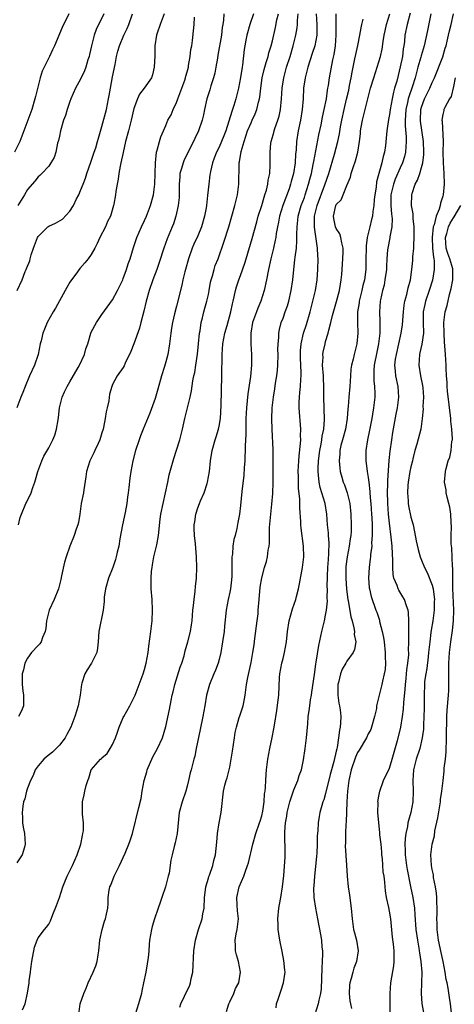
# Model space of a CAD drawing. Units: inches. Extents: x 2607000 to 2610000, y 1515000 to 1518000.
# Drawn here: x 2607132 to 2607213, y 1516343 to 1516528 of the extents above; entities that cross this region are included whole.
import ezdxf

# ---------------------------------------------------------------- set-up
doc = ezdxf.new("R2010")
doc.units = ezdxf.units.IN
doc.header["$MEASUREMENT"] = 0
doc.layers.add('LD26071515_2ft', color=9, linetype='Continuous')

msp = doc.modelspace()

# ---------------------------------------------------------------- linework, layer by layer
at = {"layer": 'LD26071515_2ft'}
for points, elevation in [([(2607140.75, 1516529), (2607139.56, 1516526.44), (2607138.11, 1516523), (2607137.74, 1516522.26), (2607137.15, 1516521), (2607137, 1516520.73), (2607135.77, 1516518.23), (2607135.42, 1516517), (2607134.52, 1516513.48), (2607134.41, 1516513), (2607133.81, 1516511), (2607133.1, 1516509), (2607132.35, 1516507), (2607131.57, 1516505), (2607130.55, 1516503)], 7652), ([(2607158.67, 1516529), (2607157.91, 1516527), (2607157.36, 1516525.36), (2607157.25, 1516525), (2607156.94, 1516523), (2607156.91, 1516521.09), (2607156.8, 1516519), (2607156.49, 1516517.51), (2607156.28, 1516517), (2607154.91, 1516515), (2607154.07, 1516513.93), (2607153.65, 1516513), (2607153, 1516511.23), (2607152.49, 1516509), (2607152.29, 1516508.29), (2607151.97, 1516507), (2607151.42, 1516505), (2607150.97, 1516502.97), (2607150.57, 1516501), (2607150.39, 1516500.39), (2607150.15, 1516499), (2607150.04, 1516497.96), (2607149.84, 1516497), (2607149.63, 1516495.63), (2607149.55, 1516495), (2607149.21, 1516493.21), (2607149.17, 1516493), (2607148.58, 1516491), (2607148.03, 1516489.97), (2607147.64, 1516489), (2607146.6, 1516487), (2607146.13, 1516485.87), (2607145.64, 1516485), (2607145, 1516483.78), (2607144.44, 1516483), (2607143.81, 1516482.19), (2607142.85, 1516481.15), (2607142.12, 1516480.12), (2607141.28, 1516479), (2607141, 1516478.57), (2607140.42, 1516477.58), (2607140.11, 1516477), (2607138.27, 1516473.73), (2607137.83, 1516473), (2607136.74, 1516471), (2607136.21, 1516469.79), (2607135.9, 1516469), (2607135.56, 1516467.56), (2607135.41, 1516467), (2607135.02, 1516465), (2607134.34, 1516463), (2607133.41, 1516461), (2607132.57, 1516459), (2607132.15, 1516457.85), (2607131.79, 1516457), (2607130.99, 1516455)], 7658), ([(2607175.43, 1516529), (2607174.78, 1516527), (2607174.21, 1516525), (2607174.04, 1516524.04), (2607173.83, 1516523), (2607173.71, 1516522.29), (2607173.37, 1516519.37), (2607173.3, 1516519), (2607173.01, 1516517.01), (2607172.61, 1516515), (2607172.11, 1516513), (2607171.75, 1516511.75), (2607171.51, 1516511), (2607171.37, 1516510.63), (2607170.84, 1516508.84), (2607170.23, 1516507), (2607169.9, 1516506.1), (2607169.47, 1516505), (2607169, 1516503.94), (2607168.52, 1516503), (2607168.1, 1516501.9), (2607167.74, 1516501), (2607167.35, 1516499.35), (2607167.29, 1516499), (2607167.27, 1516498.73), (2607167.04, 1516497), (2607166.84, 1516494.84), (2607166.6, 1516493), (2607166.54, 1516492.54), (2607166.25, 1516491), (2607165.7, 1516489), (2607165, 1516487.28), (2607164.27, 1516485.73), (2607163.96, 1516485), (2607163.23, 1516483), (2607162.66, 1516481), (2607162.54, 1516480.54), (2607162.19, 1516479), (2607161.99, 1516478.01), (2607161, 1516474.05), (2607160.62, 1516472.62), (2607160.23, 1516471), (2607160.05, 1516469.95), (2607159.91, 1516469), (2607159.7, 1516467), (2607159.39, 1516465), (2607159, 1516463.6), (2607158.75, 1516462.75), (2607158.18, 1516461), (2607157.51, 1516458.49), (2607157, 1516456.75), (2607156.02, 1516453.98), (2607154.75, 1516451), (2607154.25, 1516449.75), (2607153.98, 1516449), (2607153.31, 1516447), (2607152.77, 1516445), (2607152.4, 1516443), (2607152.23, 1516441.77), (2607152.05, 1516440.05), (2607151.92, 1516439), (2607151.79, 1516438.21), (2607151.64, 1516437), (2607151.34, 1516435.34), (2607150.87, 1516433), (2607150.38, 1516430.38), (2607150.14, 1516429), (2607149.86, 1516427.86), (2607149.67, 1516427), (2607149.52, 1516426.48), (2607149.02, 1516425), (2607148.21, 1516423), (2607147.64, 1516421), (2607147.44, 1516419.44), (2607147.41, 1516419), (2607147.41, 1516418.59), (2607147.23, 1516417), (2607146.44, 1516413), (2607146.28, 1516411), (2607146.17, 1516409.83), (2607146.02, 1516409), (2607145.04, 1516407), (2607144.2, 1516405.8), (2607143.77, 1516405), (2607143.24, 1516403.24), (2607143.14, 1516403), (2607142.9, 1516401), (2607142.52, 1516399), (2607141.89, 1516397), (2607141.15, 1516395), (2607140.38, 1516393.62), (2607140.09, 1516393), (2607139, 1516391.6), (2607138.43, 1516391), (2607137.7, 1516390.3), (2607136.58, 1516389.42), (2607136.1, 1516389), (2607135, 1516387.74), (2607134.48, 1516387), (2607134.07, 1516385.93), (2607133.57, 1516385), (2607133, 1516383.55), (2607132.81, 1516383), (2607132.49, 1516381.51), (2607132.3, 1516381), (2607132.13, 1516380.13), (2607131.99, 1516379), (2607132.06, 1516377.94), (2607132.07, 1516377), (2607132.21, 1516376.21), (2607132.45, 1516375), (2607132.59, 1516373), (2607132.43, 1516372.43), (2607131.99, 1516371), (2607131, 1516369.51)], 7664), ([(2607131.09, 1516477), (2607131.99, 1516479), (2607132.57, 1516480.57), (2607132.75, 1516481), (2607132.84, 1516481.16), (2607133.43, 1516482.57), (2607133.51, 1516483), (2607133.7, 1516483.7), (2607134.16, 1516485), (2607134.91, 1516487), (2607135, 1516487.15), (2607136.86, 1516489), (2607137, 1516489.1), (2607138.3, 1516489.7), (2607139.58, 1516490.42), (2607141, 1516491.92), (2607141.63, 1516493), (2607142.23, 1516494.23), (2607142.64, 1516495), (2607143, 1516495.79), (2607143.48, 1516497), (2607143.89, 1516498.11), (2607144.17, 1516499), (2607144.89, 1516501.11), (2607145.56, 1516503), (2607145.84, 1516503.84), (2607146.19, 1516505), (2607146.34, 1516505.66), (2607147, 1516507.8), (2607147.84, 1516511), (2607148.25, 1516513), (2607148.37, 1516513.63), (2607148.59, 1516515), (2607149, 1516517.13), (2607149.5, 1516519.5), (2607149.76, 1516521), (2607150, 1516522), (2607150.27, 1516523), (2607151.12, 1516525), (2607151.75, 1516526.25), (2607152.03, 1516527), (2607152.76, 1516529)], 7656), ([(2607147.37, 1516529), (2607145.94, 1516526.06), (2607145.56, 1516525), (2607145.02, 1516523), (2607144.67, 1516521.33), (2607144.57, 1516521), (2607144.34, 1516520.34), (2607143.97, 1516519), (2607143.73, 1516518.27), (2607143, 1516516.74), (2607142.06, 1516515), (2607141.18, 1516513), (2607141, 1516512.53), (2607140.48, 1516511), (2607140.13, 1516509.87), (2607139.81, 1516509), (2607139.21, 1516507), (2607139, 1516506.04), (2607138.83, 1516505.17), (2607138.68, 1516504.68), (2607138.33, 1516503), (2607138.01, 1516501.99), (2607137.43, 1516501), (2607137, 1516500.39), (2607135.7, 1516499), (2607135.35, 1516498.65), (2607135, 1516498.35), (2607134.41, 1516497.59), (2607133, 1516495.99), (2607132.46, 1516495), (2607131.19, 1516493)], 7654), ([(2607131.3, 1516433), (2607131.64, 1516434.36), (2607131.88, 1516435), (2607132.69, 1516437), (2607132.81, 1516437.19), (2607133.69, 1516439), (2607134.01, 1516440.01), (2607134.4, 1516441), (2607134.54, 1516441.46), (2607134.94, 1516443), (2607135.69, 1516445), (2607136.1, 1516445.9), (2607137, 1516447.48), (2607137.8, 1516449), (2607138.18, 1516449.82), (2607138.49, 1516451), (2607138.75, 1516452.75), (2607138.85, 1516453.15), (2607139.02, 1516455), (2607139.5, 1516457), (2607139.99, 1516458.01), (2607140.44, 1516459), (2607141, 1516459.89), (2607142.55, 1516462.55), (2607142.79, 1516463), (2607143.75, 1516465), (2607143.96, 1516466.04), (2607144.35, 1516467), (2607144.9, 1516469), (2607145, 1516469.2), (2607145.96, 1516471), (2607147, 1516472.5), (2607149, 1516475.26), (2607149.94, 1516477), (2607150.89, 1516479), (2607151, 1516479.26), (2607151.6, 1516481), (2607151.94, 1516482.06), (2607152.27, 1516483), (2607152.91, 1516485.09), (2607153.4, 1516486.6), (2607153.56, 1516487), (2607154.44, 1516489), (2607155, 1516490.18), (2607155.36, 1516491), (2607156.12, 1516493), (2607156.66, 1516495), (2607156.93, 1516497), (2607157, 1516499), (2607157.04, 1516501), (2607157.25, 1516503), (2607157.39, 1516503.39), (2607157.78, 1516505), (2607158.08, 1516505.92), (2607158.53, 1516507), (2607159, 1516508.02), (2607159.4, 1516509), (2607159.98, 1516510.02), (2607160.36, 1516511), (2607161, 1516512.32), (2607161.24, 1516513), (2607162.56, 1516516.56), (2607162.7, 1516517), (2607162.74, 1516517.26), (2607163, 1516518.13), (2607163.22, 1516519), (2607163.28, 1516519.28), (2607163.56, 1516521), (2607163.7, 1516522.3), (2607163.85, 1516523), (2607164.01, 1516524.01), (2607164.21, 1516525.79), (2607164.3, 1516527), (2607164.36, 1516528.36)], 7660), ([(2607169.87, 1516529), (2607169.8, 1516527.8), (2607169.7, 1516527), (2607169.6, 1516526.4), (2607169.44, 1516525), (2607168.78, 1516521.22), (2607168.67, 1516520.67), (2607168.4, 1516519), (2607168.17, 1516517.83), (2607167.96, 1516517), (2607167.47, 1516515.47), (2607167.26, 1516514.74), (2607166.78, 1516513.22), (2607166.69, 1516513), (2607166.23, 1516511), (2607166.04, 1516510.04), (2607165.8, 1516509), (2607165.13, 1516507), (2607164.43, 1516505.57), (2607164.2, 1516505), (2607162.45, 1516501.55), (2607162.22, 1516501), (2607161.93, 1516499.93), (2607161.65, 1516499), (2607161.6, 1516498.4), (2607161.51, 1516497), (2607161.49, 1516495), (2607161.48, 1516494.52), (2607161.33, 1516493), (2607160.9, 1516491), (2607160.43, 1516489.57), (2607160.21, 1516489), (2607159.27, 1516486.73), (2607158.62, 1516485), (2607157.74, 1516482.26), (2607157.31, 1516481), (2607156.56, 1516479), (2607155.87, 1516477), (2607155.31, 1516475), (2607154.85, 1516473.15), (2607154.28, 1516471), (2607154.04, 1516469.96), (2607153, 1516467), (2607152.44, 1516465.56), (2607151.35, 1516463.35), (2607151.15, 1516462.85), (2607151, 1516462.59), (2607149.85, 1516461), (2607149, 1516459.39), (2607148.83, 1516459), (2607148.44, 1516457.56), (2607148.29, 1516456.29), (2607147.97, 1516455), (2607147.76, 1516454.24), (2607147.59, 1516453), (2607147.28, 1516451.28), (2607147.21, 1516451), (2607147, 1516450.27), (2607146.61, 1516449), (2607146.26, 1516448.26), (2607145.69, 1516447), (2607145.49, 1516446.51), (2607144.7, 1516445), (2607144.09, 1516443), (2607144, 1516442), (2607143.61, 1516439.61), (2607143.53, 1516439), (2607143.12, 1516437), (2607142.83, 1516435), (2607142.57, 1516433.43), (2607142.47, 1516433), (2607142.17, 1516432.17), (2607141.78, 1516431), (2607140.97, 1516429.03), (2607140.26, 1516427), (2607139.99, 1516426.01), (2607139.43, 1516423.43), (2607139.29, 1516422.71), (2607138.85, 1516421), (2607138.05, 1516419), (2607137.1, 1516417), (2607136.57, 1516415), (2607136.45, 1516413.55), (2607136.35, 1516413), (2607135.86, 1516411.86), (2607135.58, 1516411), (2607135.33, 1516410.67), (2607135, 1516410.34), (2607133.75, 1516409), (2607133, 1516407.99), (2607132.5, 1516407), (2607132.24, 1516405.76), (2607132.04, 1516405), (2607132, 1516404), (2607132.01, 1516403), (2607132.16, 1516401.84), (2607132.29, 1516401), (2607132.27, 1516399), (2607131.91, 1516398.09), (2607131.35, 1516397)], 7662), ([(2607132.11, 1516341.89), (2607132.58, 1516343), (2607132.99, 1516345.01), (2607133.33, 1516347), (2607133.34, 1516347.34), (2607133.6, 1516349), (2607133.63, 1516349.63), (2607133.83, 1516351), (2607134.32, 1516353.68), (2607134.81, 1516355), (2607135, 1516355.4), (2607136.23, 1516357), (2607136.59, 1516357.41), (2607137, 1516358.02), (2607137.37, 1516358.63), (2607137.78, 1516359.78), (2607138.49, 1516361.51), (2607139, 1516363), (2607139.65, 1516365), (2607140.04, 1516365.96), (2607140.49, 1516367), (2607141, 1516368), (2607141.47, 1516369), (2607142.35, 1516371), (2607143.03, 1516373), (2607143.33, 1516374.67), (2607143.44, 1516375), (2607143.51, 1516375.51), (2607143.51, 1516377), (2607143.34, 1516378.66), (2607143.36, 1516379.36), (2607143.36, 1516381), (2607143.68, 1516382.32), (2607143.79, 1516383), (2607144.04, 1516384.04), (2607144.37, 1516385), (2607144.55, 1516385.45), (2607145, 1516387), (2607146.74, 1516389), (2607146.89, 1516389.11), (2607147, 1516389.23), (2607147.95, 1516390.05), (2607148.57, 1516391), (2607149, 1516391.77), (2607149.55, 1516393), (2607149.93, 1516394.07), (2607150.22, 1516395), (2607151, 1516396.79), (2607151.1, 1516397), (2607152.24, 1516399), (2607153, 1516400.48), (2607153.22, 1516401), (2607153.96, 1516403), (2607154.74, 1516405), (2607155, 1516405.82), (2607155.33, 1516407), (2607155.67, 1516409), (2607155.81, 1516410.19), (2607156.19, 1516413), (2607156.4, 1516415), (2607156.48, 1516417), (2607156.41, 1516419), (2607156.27, 1516421), (2607156.27, 1516421.73), (2607156.23, 1516423), (2607156.31, 1516424.31), (2607156.4, 1516425), (2607156.5, 1516425.5), (2607156.76, 1516427), (2607157.24, 1516429), (2607157.28, 1516429.28), (2607157.61, 1516431), (2607157.95, 1516434.05), (2607158.08, 1516435), (2607158.49, 1516437), (2607158.95, 1516439), (2607159.37, 1516441), (2607159.63, 1516442.37), (2607160.34, 1516445), (2607160.52, 1516445.48), (2607161, 1516447.01), (2607161.61, 1516449), (2607162.13, 1516451), (2607162.57, 1516453), (2607163.54, 1516457), (2607163.81, 1516458.19), (2607164.07, 1516460.07), (2607164.26, 1516461), (2607164.41, 1516461.59), (2607164.63, 1516463), (2607164.91, 1516465.09), (2607165.11, 1516467), (2607165.34, 1516469), (2607165.42, 1516469.42), (2607165.64, 1516471), (2607165.88, 1516471.88), (2607166.11, 1516473), (2607166.3, 1516473.7), (2607166.69, 1516475), (2607167, 1516476.28), (2607167.15, 1516477), (2607167.41, 1516478.59), (2607167.51, 1516479), (2607167.77, 1516479.77), (2607168.06, 1516481), (2607168.28, 1516481.72), (2607168.8, 1516483), (2607169.9, 1516486.1), (2607170.84, 1516489), (2607171.92, 1516493), (2607172.42, 1516495), (2607172.72, 1516497), (2607172.74, 1516500.74), (2607172.76, 1516501), (2607172.82, 1516501.18), (2607173.15, 1516503.16), (2607173.68, 1516505), (2607174.35, 1516507), (2607175, 1516508.52), (2607175.23, 1516509), (2607175.78, 1516510.22), (2607176.08, 1516511), (2607176.4, 1516512.4), (2607176.57, 1516513), (2607176.64, 1516513.36), (2607176.8, 1516515), (2607177.06, 1516517), (2607177.44, 1516518.56), (2607177.56, 1516519), (2607177.85, 1516519.85), (2607178.19, 1516521), (2607178.34, 1516521.66), (2607178.77, 1516523), (2607179, 1516523.94), (2607179.56, 1516526.44), (2607179.86, 1516527.86), (2607180.13, 1516529)], 7666), ([(2607142.63, 1516341), (2607142.92, 1516343), (2607143.58, 1516345), (2607144.03, 1516345.97), (2607144.39, 1516347), (2607145.32, 1516349), (2607145.82, 1516350.18), (2607146.07, 1516351), (2607146.26, 1516352.26), (2607146.41, 1516353), (2607146.59, 1516355), (2607147.03, 1516357), (2607147.46, 1516358.54), (2607147.66, 1516359), (2607147.86, 1516359.86), (2607148.08, 1516361), (2607148.14, 1516361.86), (2607148.18, 1516363), (2607148.37, 1516364.37), (2607148.5, 1516365), (2607148.66, 1516365.34), (2607149.3, 1516367), (2607150.28, 1516369), (2607151.36, 1516371.36), (2607152.04, 1516373), (2607152.28, 1516373.72), (2607152.75, 1516375), (2607153.92, 1516379.92), (2607154.37, 1516381.63), (2607154.57, 1516383), (2607154.92, 1516385), (2607155.42, 1516386.58), (2607155.51, 1516387), (2607156.58, 1516389.42), (2607157.46, 1516391), (2607158.35, 1516393), (2607159, 1516395.13), (2607159.67, 1516398.33), (2607159.99, 1516399.99), (2607160.21, 1516401), (2607160.38, 1516401.62), (2607160.69, 1516403), (2607161.71, 1516406.29), (2607161.99, 1516407), (2607162.42, 1516408.42), (2607162.57, 1516409), (2607162.64, 1516409.36), (2607163.12, 1516411), (2607163.61, 1516413), (2607163.8, 1516414.2), (2607163.91, 1516415), (2607164.09, 1516417), (2607164.16, 1516417.84), (2607164.29, 1516419), (2607164.52, 1516420.52), (2607164.57, 1516421.43), (2607164.76, 1516423), (2607164.82, 1516425), (2607164.74, 1516427), (2607164.6, 1516428.6), (2607164.54, 1516429.46), (2607164.38, 1516431), (2607164.32, 1516432.32), (2607164.32, 1516433), (2607164.42, 1516433.58), (2607164.6, 1516435), (2607165, 1516436.2), (2607165.3, 1516437), (2607165.51, 1516437.51), (2607166.18, 1516439), (2607166.75, 1516440.75), (2607166.84, 1516441), (2607167.2, 1516443), (2607167.38, 1516445), (2607167.68, 1516447), (2607168.28, 1516449), (2607168.46, 1516449.54), (2607168.9, 1516451), (2607169, 1516451.52), (2607169.24, 1516453), (2607169.41, 1516455.41), (2607169.51, 1516461), (2607169.56, 1516465), (2607169.72, 1516467), (2607170.08, 1516469), (2607170.48, 1516470.48), (2607171.2, 1516473), (2607171.49, 1516474.51), (2607171.65, 1516475), (2607171.84, 1516475.84), (2607172.05, 1516477), (2607172.29, 1516477.71), (2607172.67, 1516479), (2607173, 1516479.85), (2607173.83, 1516482.17), (2607174.05, 1516483), (2607175.22, 1516486.78), (2607176.06, 1516489.94), (2607176.35, 1516491), (2607177, 1516492.99), (2607177.44, 1516494.56), (2607177.61, 1516495), (2607177.88, 1516495.88), (2607178.14, 1516497), (2607178.22, 1516497.78), (2607178.49, 1516499), (2607178.61, 1516500.6), (2607178.58, 1516503), (2607178.72, 1516504.72), (2607178.76, 1516505), (2607178.83, 1516505.17), (2607179.27, 1516506.72), (2607179.33, 1516507), (2607179.48, 1516507.48), (2607180.03, 1516509), (2607180.26, 1516509.74), (2607180.54, 1516511), (2607180.74, 1516513), (2607180.83, 1516515), (2607181.13, 1516517), (2607181.68, 1516519), (2607182.32, 1516521), (2607182.91, 1516523), (2607183.41, 1516525), (2607183.66, 1516526.34), (2607183.73, 1516527), (2607183.73, 1516527.73), (2607183.87, 1516529)], 7668), ([(2607187.25, 1516529), (2607187.37, 1516527), (2607187.37, 1516526.63), (2607187.33, 1516525), (2607186.95, 1516523), (2607186.48, 1516521.52), (2607185.63, 1516519), (2607185.51, 1516518.49), (2607185.13, 1516517), (2607184.87, 1516515), (2607184.75, 1516513), (2607184.58, 1516511), (2607184.26, 1516509), (2607183.86, 1516507), (2607183.55, 1516505), (2607183.45, 1516503.45), (2607183.35, 1516502.65), (2607183.25, 1516501), (2607182.96, 1516499), (2607182.52, 1516497.48), (2607182.42, 1516497), (2607182.12, 1516496.12), (2607180.98, 1516493.02), (2607180.36, 1516491), (2607180.15, 1516489.85), (2607179.95, 1516489), (2607179.73, 1516487.73), (2607179.64, 1516487), (2607179.55, 1516486.45), (2607179.23, 1516485), (2607178.72, 1516483), (2607178.27, 1516481), (2607177.89, 1516479), (2607177.45, 1516477), (2607176.82, 1516475), (2607176.29, 1516473.71), (2607176.02, 1516473), (2607175.29, 1516471), (2607174.94, 1516469), (2607174.94, 1516467), (2607175.05, 1516465), (2607175.05, 1516463), (2607174.88, 1516460.88), (2607174.4, 1516457.6), (2607174.29, 1516456.29), (2607174.15, 1516455), (2607174.04, 1516453), (2607174, 1516452), (2607174, 1516450), (2607173.86, 1516447.86), (2607173.88, 1516447), (2607173.8, 1516445.8), (2607173.81, 1516445), (2607173.7, 1516443.7), (2607173.64, 1516442.36), (2607173.27, 1516439.27), (2607173, 1516436.62), (2607172.8, 1516435), (2607172.54, 1516433.46), (2607172.31, 1516432.31), (2607171.99, 1516431), (2607171.77, 1516430.23), (2607171.59, 1516429), (2607171.51, 1516427.51), (2607171.41, 1516427), (2607171.38, 1516426.62), (2607171.4, 1516425), (2607171.36, 1516423.36), (2607171.33, 1516422.67), (2607171.12, 1516421), (2607171, 1516420.37), (2607170.69, 1516419), (2607170.31, 1516417), (2607170, 1516414), (2607169.92, 1516413), (2607169.65, 1516411), (2607169.31, 1516409), (2607169, 1516407.71), (2607168.8, 1516407), (2607168.3, 1516405.7), (2607168, 1516405), (2607167.17, 1516403), (2607166.65, 1516401), (2607166.34, 1516399), (2607165.94, 1516397), (2607165.41, 1516394.59), (2607164.71, 1516391), (2607164.42, 1516389.58), (2607164.24, 1516389), (2607163.73, 1516387), (2607163.57, 1516386.43), (2607163.27, 1516385), (2607163, 1516383.92), (2607162.74, 1516383), (2607162.05, 1516381), (2607161.5, 1516379), (2607161.11, 1516375), (2607160.75, 1516373.25), (2607160.56, 1516372.56), (2607160.17, 1516371), (2607159.96, 1516370.04), (2607159.59, 1516367.59), (2607159.46, 1516367), (2607158.95, 1516365), (2607158.25, 1516363), (2607157.96, 1516362.04), (2607157.55, 1516361), (2607156.85, 1516359), (2607156.45, 1516357.55), (2607156.28, 1516357), (2607155.92, 1516355), (2607155.84, 1516354.16), (2607155.78, 1516353), (2607155.66, 1516351.66), (2607155.58, 1516351), (2607155.48, 1516350.52), (2607155.21, 1516349), (2607154.83, 1516347), (2607154.51, 1516345.49), (2607154.43, 1516345), (2607153.84, 1516343), (2607153.21, 1516341)], 7670), ([(2607161.62, 1516342.38), (2607161.82, 1516343), (2607162.47, 1516344.47), (2607163.47, 1516346.53), (2607163.62, 1516347), (2607163.77, 1516347.77), (2607164.08, 1516349), (2607164.24, 1516353), (2607164.57, 1516355), (2607165.15, 1516357), (2607165.79, 1516359), (2607165.95, 1516359.95), (2607166.16, 1516361), (2607166.27, 1516363), (2607166.47, 1516364.47), (2607166.52, 1516365), (2607167, 1516366.62), (2607167.07, 1516366.93), (2607167.17, 1516367.17), (2607167.79, 1516369), (2607168.02, 1516369.98), (2607168.32, 1516371), (2607168.6, 1516373.4), (2607168.72, 1516375), (2607169, 1516377), (2607169.37, 1516379), (2607169.84, 1516383), (2607170.08, 1516384.08), (2607170.32, 1516385), (2607170.51, 1516385.49), (2607171, 1516387.51), (2607171.29, 1516389), (2607171.52, 1516390.48), (2607171.86, 1516393), (2607172.03, 1516393.97), (2607172.25, 1516395), (2607172.79, 1516396.79), (2607172.88, 1516397.12), (2607173.51, 1516399), (2607173.64, 1516399.64), (2607173.88, 1516401), (2607174.12, 1516403), (2607174.36, 1516404.36), (2607175, 1516407.15), (2607175.34, 1516409), (2607175.55, 1516410.45), (2607175.68, 1516411.68), (2607176.15, 1516415), (2607176.3, 1516416.3), (2607176.36, 1516417), (2607176.49, 1516419), (2607176.69, 1516421.31), (2607177, 1516423.05), (2607177.55, 1516425), (2607177.88, 1516426.12), (2607178.09, 1516427), (2607178.22, 1516428.22), (2607178.39, 1516429), (2607178.47, 1516429.53), (2607178.47, 1516431), (2607178.48, 1516432.48), (2607178.69, 1516435), (2607178.91, 1516436.91), (2607179.09, 1516438.91), (2607179.16, 1516441), (2607179.16, 1516445), (2607179.12, 1516447.12), (2607178.96, 1516451), (2607178.92, 1516452.92), (2607178.99, 1516455), (2607179.19, 1516457), (2607179.45, 1516458.55), (2607179.59, 1516459.59), (2607179.84, 1516461), (2607179.96, 1516462.04), (2607180.04, 1516463), (2607180.08, 1516465), (2607180.05, 1516465.95), (2607180.07, 1516467), (2607180.18, 1516468.18), (2607180.18, 1516469), (2607180.31, 1516469.69), (2607180.67, 1516471), (2607181, 1516471.81), (2607181.43, 1516473), (2607181.83, 1516474.17), (2607182.09, 1516475), (2607182.55, 1516477), (2607182.83, 1516479), (2607183.02, 1516481), (2607183.24, 1516482.76), (2607183.27, 1516483.27), (2607183.5, 1516485), (2607183.62, 1516486.38), (2607183.61, 1516487), (2607183.59, 1516487.59), (2607183.64, 1516489), (2607183.79, 1516490.21), (2607183.85, 1516491), (2607184.41, 1516493), (2607185, 1516494.52), (2607185.17, 1516495), (2607185.81, 1516497), (2607186.04, 1516497.96), (2607186.32, 1516499), (2607186.68, 1516500.68), (2607186.76, 1516501.24), (2607187.72, 1516506.28), (2607188.13, 1516508.13), (2607188.41, 1516509.59), (2607188.74, 1516511), (2607189.13, 1516513), (2607189.35, 1516514.65), (2607189.43, 1516515), (2607189.53, 1516515.53), (2607189.72, 1516517), (2607190.38, 1516520.38), (2607190.63, 1516521.37), (2607190.84, 1516523), (2607190.98, 1516525), (2607191, 1516529)], 7672), ([(2607170.4, 1516341.6), (2607170.83, 1516343), (2607171, 1516343.39), (2607171.76, 1516345), (2607172.1, 1516345.9), (2607172.69, 1516347), (2607173.04, 1516349), (2607172.63, 1516351), (2607172.24, 1516352.24), (2607172.09, 1516353), (2607172.1, 1516353.9), (2607172.02, 1516355), (2607172.2, 1516356.2), (2607172.39, 1516357), (2607172.48, 1516357.52), (2607172.61, 1516359), (2607172.48, 1516360.48), (2607172.39, 1516361.61), (2607172.31, 1516363), (2607172.77, 1516365), (2607173.66, 1516367), (2607173.94, 1516367.93), (2607174.34, 1516369), (2607174.49, 1516369.51), (2607175.31, 1516373), (2607175.9, 1516375), (2607176.6, 1516377), (2607176.68, 1516377.32), (2607177, 1516378.35), (2607177.2, 1516379.2), (2607177.45, 1516381), (2607177.53, 1516382.47), (2607177.63, 1516383), (2607177.72, 1516383.72), (2607177.77, 1516385), (2607177.84, 1516386.16), (2607177.91, 1516387), (2607178.15, 1516389), (2607178.51, 1516391), (2607178.97, 1516393.03), (2607179.3, 1516394.7), (2607179.38, 1516395.38), (2607179.84, 1516398.16), (2607180.09, 1516400.09), (2607180.19, 1516401), (2607180.36, 1516404.36), (2607180.41, 1516405), (2607180.78, 1516407), (2607181, 1516407.89), (2607181.3, 1516409), (2607181.63, 1516411), (2607181.81, 1516413), (2607182.13, 1516415), (2607182.78, 1516417.22), (2607183.4, 1516419), (2607183.53, 1516419.53), (2607183.93, 1516421), (2607184.1, 1516421.9), (2607184.64, 1516425), (2607184.88, 1516427), (2607184.87, 1516429), (2607184.4, 1516432.39), (2607184.33, 1516433), (2607184.34, 1516433.66), (2607184.15, 1516436.15), (2607184.18, 1516437), (2607184.18, 1516437.82), (2607183.92, 1516439.92), (2607183.9, 1516441), (2607183.89, 1516442.11), (2607183.85, 1516443), (2607183.94, 1516445), (2607184.01, 1516445.99), (2607184.28, 1516448.28), (2607184.32, 1516449), (2607184.3, 1516449.7), (2607184.35, 1516451), (2607184.02, 1516455), (2607184.03, 1516456.03), (2607184.07, 1516457), (2607184.16, 1516457.84), (2607184.27, 1516459), (2607184.34, 1516460.34), (2607184.4, 1516461), (2607184.41, 1516461.59), (2607184.29, 1516464.29), (2607184.27, 1516465), (2607184.3, 1516465.7), (2607184.4, 1516467), (2607184.84, 1516469), (2607185.38, 1516470.62), (2607186.09, 1516473), (2607187.08, 1516477), (2607187.42, 1516479), (2607187.56, 1516481), (2607187.58, 1516483), (2607187.53, 1516483.53), (2607187.47, 1516485), (2607187.25, 1516486.75), (2607187.16, 1516487.16), (2607186.9, 1516488.9), (2607186.91, 1516491), (2607187.41, 1516493), (2607188.87, 1516496.87), (2607189.58, 1516499), (2607190.65, 1516502.65), (2607191.26, 1516505), (2607191.57, 1516506.43), (2607191.77, 1516507.77), (2607192.01, 1516509), (2607192.45, 1516511), (2607192.94, 1516512.94), (2607193.34, 1516514.66), (2607193.51, 1516515.51), (2607193.79, 1516517), (2607193.96, 1516518.04), (2607194.51, 1516520.51), (2607194.65, 1516521.35), (2607195.05, 1516523.05), (2607195.45, 1516525), (2607195.66, 1516526.34), (2607195.82, 1516527), (2607196.02, 1516528.02)], 7674), ([(2607179.74, 1516342.26), (2607179.8, 1516343), (2607180.12, 1516344.12), (2607180.58, 1516345.42), (2607181.08, 1516347), (2607181.37, 1516349), (2607181.35, 1516349.35), (2607181.17, 1516351.17), (2607180.85, 1516352.85), (2607180.4, 1516355), (2607180.18, 1516356.18), (2607180.09, 1516357), (2607180.08, 1516357.92), (2607180.01, 1516359), (2607180.22, 1516361), (2607180.33, 1516361.67), (2607180.6, 1516363), (2607180.93, 1516365), (2607181.13, 1516367.13), (2607181.39, 1516370.61), (2607181.41, 1516371), (2607181.38, 1516371.38), (2607181.4, 1516373), (2607181.36, 1516373.36), (2607181.34, 1516375.34), (2607181.47, 1516377), (2607181.72, 1516378.28), (2607181.8, 1516379), (2607182.27, 1516381), (2607183, 1516383.23), (2607183.76, 1516385), (2607184.05, 1516385.95), (2607184.44, 1516387), (2607184.84, 1516388.84), (2607185.17, 1516391), (2607185.42, 1516393), (2607185.65, 1516395.65), (2607185.74, 1516397), (2607185.91, 1516398.09), (2607186, 1516399), (2607186.15, 1516400.15), (2607186.32, 1516401), (2607186.41, 1516401.59), (2607186.91, 1516404.91), (2607187.14, 1516406.86), (2607187.22, 1516407.22), (2607187.69, 1516410.31), (2607188.11, 1516412.11), (2607188.28, 1516413), (2607188.77, 1516415), (2607189, 1516416.03), (2607189.16, 1516417), (2607189.32, 1516418.68), (2607189.29, 1516419.29), (2607189.32, 1516421), (2607189.31, 1516421.31), (2607189.34, 1516423.34), (2607189.42, 1516425), (2607189.52, 1516426.48), (2607189.62, 1516427.63), (2607189.65, 1516429.65), (2607189.54, 1516431), (2607189.52, 1516431.52), (2607189.37, 1516433), (2607189.23, 1516435), (2607188.91, 1516437), (2607188, 1516440), (2607187.78, 1516441), (2607187.68, 1516442.32), (2607187.59, 1516443), (2607187.6, 1516443.6), (2607187.67, 1516445), (2607187.92, 1516447), (2607188.14, 1516448.14), (2607188.28, 1516449), (2607188.35, 1516449.65), (2607188.64, 1516451), (2607188.79, 1516452.79), (2607188.64, 1516457), (2607188.65, 1516459), (2607188.58, 1516460.58), (2607188.58, 1516461), (2607188.44, 1516463), (2607188.51, 1516464.51), (2607188.5, 1516465), (2607188.55, 1516465.45), (2607188.88, 1516467), (2607189, 1516467.45), (2607189.47, 1516469), (2607189.59, 1516469.59), (2607190, 1516471), (2607190.3, 1516472.3), (2607191.06, 1516474.94), (2607191.6, 1516477), (2607191.78, 1516478.22), (2607191.94, 1516479), (2607192.05, 1516480.05), (2607192.24, 1516483), (2607192.3, 1516484.3), (2607192.27, 1516485), (2607192.01, 1516485.99), (2607191.88, 1516487), (2607191.67, 1516487.67), (2607191, 1516488.64), (2607190.86, 1516489), (2607190.53, 1516490.53), (2607190.46, 1516491), (2607190.93, 1516493), (2607191, 1516493.15), (2607191.92, 1516494.08), (2607192.31, 1516495), (2607193, 1516496.73), (2607193.68, 1516498.32), (2607193.8, 1516499), (2607194.15, 1516500.15), (2607194.62, 1516501.38), (2607195.05, 1516503), (2607195.38, 1516505), (2607195.52, 1516506.48), (2607195.56, 1516507), (2607195.69, 1516507.69), (2607195.9, 1516509), (2607196.44, 1516511), (2607197, 1516513.26), (2607197.45, 1516515), (2607198.02, 1516517), (2607199, 1516519.99), (2607199.3, 1516521), (2607199.62, 1516522.38), (2607199.79, 1516523.79), (2607200, 1516525), (2607200.18, 1516525.82), (2607200.45, 1516527), (2607201.05, 1516529)], 7676), ([(2607204.87, 1516529.13), (2607204.31, 1516527), (2607203.87, 1516525), (2607203.78, 1516523.78), (2607203.67, 1516523), (2607203.56, 1516522.44), (2607203.43, 1516521), (2607203.02, 1516519.02), (2607202.59, 1516517.41), (2607202.34, 1516516.34), (2607201.95, 1516515), (2607201.72, 1516514.28), (2607201.47, 1516513), (2607201.12, 1516511), (2607201, 1516510.11), (2607200.83, 1516509.17), (2607200.73, 1516508.73), (2607200.48, 1516507), (2607200.26, 1516504.26), (2607200.08, 1516503), (2607199.81, 1516502.19), (2607199.57, 1516501), (2607198.57, 1516497.43), (2607198.46, 1516496.46), (2607198.21, 1516495), (2607198.12, 1516494.12), (2607198.03, 1516493), (2607197.85, 1516491.85), (2607197.78, 1516491), (2607197.64, 1516490.36), (2607197.29, 1516489), (2607196.81, 1516487), (2607196.61, 1516485.39), (2607196.59, 1516485), (2607196.54, 1516483), (2607196.54, 1516481.46), (2607196.52, 1516481), (2607196.28, 1516479), (2607196.01, 1516477.99), (2607195.79, 1516477), (2607195.3, 1516475), (2607195.27, 1516474.73), (2607195, 1516473), (2607194.95, 1516471), (2607195.04, 1516469), (2607194.88, 1516467), (2607194.49, 1516465.51), (2607194.34, 1516465), (2607194.14, 1516464.14), (2607193.84, 1516463), (2607193.74, 1516462.26), (2607193.65, 1516461), (2607193.54, 1516459), (2607193.38, 1516457), (2607193.25, 1516455.25), (2607193.19, 1516454.81), (2607193.05, 1516453), (2607192.7, 1516451), (2607192.16, 1516449), (2607191.88, 1516447.88), (2607191.69, 1516447), (2607191.68, 1516446.32), (2607191.54, 1516445), (2607191.64, 1516443.64), (2607191.75, 1516443), (2607192.06, 1516441.94), (2607192.31, 1516441), (2607192.51, 1516440.51), (2607193.03, 1516439.03), (2607193.52, 1516437), (2607193.75, 1516435), (2607193.82, 1516433), (2607193.78, 1516431.78), (2607193.72, 1516431), (2607193.61, 1516430.39), (2607193.43, 1516429), (2607193.05, 1516427), (2607192.81, 1516425.19), (2607192.79, 1516424.79), (2607192.76, 1516423), (2607192.93, 1516420.93), (2607193.18, 1516419), (2607193.23, 1516418.77), (2607193.72, 1516415.72), (2607193.95, 1516415), (2607194.32, 1516413.68), (2607194.41, 1516413), (2607194.38, 1516412.38), (2607194.64, 1516411), (2607194.4, 1516409.6), (2607194.14, 1516409), (2607193, 1516407.42), (2607192.77, 1516407), (2607192.11, 1516405.89), (2607191.8, 1516405), (2607191.4, 1516403.4), (2607191.28, 1516403), (2607191.29, 1516402.71), (2607191.27, 1516401), (2607191.49, 1516399.49), (2607191.62, 1516399), (2607191.74, 1516398.26), (2607191.87, 1516397), (2607191.8, 1516395.8), (2607191.73, 1516395), (2607191.57, 1516394.43), (2607191.43, 1516393), (2607191.16, 1516391.16), (2607191.08, 1516390.92), (2607191, 1516390.47), (2607190.54, 1516388.54), (2607190.09, 1516387), (2607189.87, 1516386.13), (2607189, 1516382.54), (2607188.63, 1516381.37), (2607188.48, 1516381), (2607188.27, 1516380.27), (2607187.91, 1516379), (2607187.76, 1516378.24), (2607187.59, 1516377), (2607187.53, 1516375.53), (2607187.43, 1516374.57), (2607187.42, 1516373), (2607187.34, 1516371.34), (2607187.29, 1516370.71), (2607186.92, 1516367), (2607186.79, 1516365.2), (2607186.75, 1516364.75), (2607186.8, 1516363), (2607187.09, 1516361), (2607187.49, 1516359), (2607188.03, 1516356.03), (2607188.2, 1516355), (2607188.31, 1516353.69), (2607188.4, 1516353), (2607188.43, 1516352.43), (2607188.37, 1516351), (2607188.28, 1516349.72), (2607188.17, 1516345.83), (2607188.05, 1516345), (2607187.72, 1516343.72), (2607187.59, 1516343), (2607187, 1516341)], 7678), ([(2607208.73, 1516529), (2607208.14, 1516525.86), (2607207.51, 1516523), (2607206.92, 1516521.08), (2607206.87, 1516520.87), (2607206.33, 1516519), (2607205.79, 1516517), (2607205.24, 1516515.24), (2607204.59, 1516513.41), (2607204.48, 1516513), (2607204.36, 1516512.36), (2607204.06, 1516511), (2607204.02, 1516509.98), (2607203.95, 1516509), (2607203.96, 1516507.96), (2607204.14, 1516505.86), (2607204.14, 1516505), (2607204.04, 1516504.04), (2607204, 1516503), (2607203.82, 1516502.18), (2607203.45, 1516501), (2607203, 1516500.07), (2607202.05, 1516497.95), (2607201.71, 1516497), (2607201.26, 1516495), (2607201.25, 1516493), (2607201.38, 1516491.38), (2607201.44, 1516491), (2607201.5, 1516490.5), (2607201.45, 1516489), (2607201.08, 1516487.08), (2607201.06, 1516486.93), (2607200.65, 1516485), (2607200.64, 1516484.64), (2607200.48, 1516483), (2607200.4, 1516481.6), (2607200.4, 1516481), (2607200.14, 1516479), (2607199.97, 1516478.03), (2607199.68, 1516477), (2607199.29, 1516475.29), (2607199.24, 1516475), (2607199.1, 1516473), (2607199.19, 1516471.19), (2607199.16, 1516470.84), (2607199.17, 1516469), (2607198.93, 1516467), (2607198.58, 1516465.42), (2607198.12, 1516463), (2607198.06, 1516462.06), (2607198.04, 1516461), (2607198.05, 1516460.05), (2607198.19, 1516459), (2607198.25, 1516457.75), (2607198.23, 1516457), (2607198, 1516455), (2607197.8, 1516453.8), (2607197.67, 1516453), (2607197.24, 1516450.76), (2607196.87, 1516449), (2607196.56, 1516447), (2607196.54, 1516445.46), (2607196.55, 1516445), (2607196.62, 1516444.62), (2607196.82, 1516443), (2607197, 1516441.89), (2607197.11, 1516441), (2607197.29, 1516439.29), (2607197.3, 1516439), (2607197.44, 1516437.44), (2607197.47, 1516437), (2607197.64, 1516435), (2607197.69, 1516434.31), (2607197.74, 1516433), (2607197.72, 1516431.72), (2607197.75, 1516431), (2607197.64, 1516429.64), (2607197.66, 1516429), (2607197.44, 1516427.44), (2607197.42, 1516427), (2607197.39, 1516426.61), (2607197.16, 1516425), (2607197.06, 1516423.06), (2607197.2, 1516421.2), (2607197.23, 1516421), (2607197.54, 1516419.54), (2607198.45, 1516417), (2607198.61, 1516416.61), (2607199.1, 1516415.1), (2607199.14, 1516414.86), (2607199.62, 1516413), (2607199.86, 1516411.86), (2607199.98, 1516411), (2607200.2, 1516409), (2607200.17, 1516408.17), (2607200.23, 1516407), (2607200.18, 1516405.82), (2607200.01, 1516405), (2607199.67, 1516403.67), (2607199.55, 1516403), (2607198.57, 1516399), (2607198.53, 1516398.53), (2607198.19, 1516397), (2607197.64, 1516395), (2607197.46, 1516394.54), (2607197, 1516393.72), (2607196.66, 1516393), (2607195.3, 1516390.7), (2607195, 1516390.26), (2607194.61, 1516389.39), (2607193.82, 1516387), (2607193.36, 1516385), (2607193.09, 1516383), (2607192.95, 1516380.95), (2607192.84, 1516377.16), (2607192.8, 1516376.8), (2607192.72, 1516375), (2607192.72, 1516373.28), (2607192.68, 1516372.68), (2607192.93, 1516369.07), (2607193.06, 1516367), (2607193.23, 1516365), (2607193.46, 1516363.46), (2607193.78, 1516361), (2607193.95, 1516359), (2607194.25, 1516357), (2607194.39, 1516356.39), (2607194.79, 1516355), (2607195.13, 1516353), (2607194.82, 1516351), (2607194.3, 1516349.7), (2607194.09, 1516349), (2607193.78, 1516347.78), (2607193.53, 1516347), (2607193.48, 1516346.52), (2607193.42, 1516345), (2607193.57, 1516343.57), (2607193.67, 1516343), (2607193.86, 1516342.14)], 7680), ([(2607201.12, 1516341), (2607201.11, 1516345), (2607201.27, 1516347), (2607201.81, 1516350.19), (2607201.89, 1516351), (2607201.85, 1516351.85), (2607201.86, 1516353), (2607201.75, 1516354.25), (2607201.57, 1516355.57), (2607201.23, 1516359), (2607201, 1516360.43), (2607200.85, 1516361.15), (2607200.42, 1516363), (2607200.23, 1516364.23), (2607200.15, 1516365), (2607200.1, 1516365.9), (2607199.96, 1516367), (2607199.83, 1516367.83), (2607199.65, 1516370.35), (2607199.58, 1516371), (2607199.55, 1516371.55), (2607199.42, 1516373), (2607199.2, 1516374.8), (2607199.2, 1516375.2), (2607198.97, 1516377.03), (2607198.81, 1516379), (2607198.83, 1516380.83), (2607198.8, 1516381), (2607199, 1516382.02), (2607199.16, 1516383), (2607199.88, 1516385), (2607201, 1516387.32), (2607201.51, 1516389), (2607202.51, 1516392.51), (2607203, 1516394.46), (2607203.12, 1516395), (2607203.44, 1516397), (2607203.63, 1516398.37), (2607203.66, 1516399.66), (2607203.93, 1516402.07), (2607203.98, 1516403), (2607204.11, 1516404.11), (2607204.19, 1516405), (2607204.23, 1516405.77), (2607204.43, 1516407), (2607204.6, 1516408.6), (2607204.6, 1516409), (2607204.58, 1516409.42), (2607204.63, 1516411), (2607204.64, 1516412.64), (2607204.59, 1516413.41), (2607204.62, 1516415), (2607204.56, 1516416.56), (2607204.49, 1516417), (2607204.19, 1516417.81), (2607203.81, 1516419), (2607203.51, 1516419.51), (2607202.73, 1516420.73), (2607202.6, 1516421), (2607202.41, 1516421.59), (2607201.83, 1516423), (2607201.69, 1516423.69), (2607201.63, 1516425), (2607201.63, 1516426.37), (2607201.53, 1516427.53), (2607201.47, 1516429), (2607201.3, 1516430.7), (2607201, 1516433.32), (2607200.83, 1516435), (2607200.67, 1516437), (2607200.65, 1516437.35), (2607200.62, 1516439), (2607200.69, 1516440.69), (2607200.67, 1516441.33), (2607200.93, 1516445.07), (2607201.12, 1516446.87), (2607201.42, 1516449), (2607201.64, 1516450.36), (2607202.23, 1516453.77), (2607202.46, 1516455), (2607202.73, 1516457), (2607202.61, 1516459), (2607202.16, 1516461), (2607202.12, 1516461.88), (2607201.98, 1516463), (2607202.12, 1516464.12), (2607202.28, 1516465), (2607202.76, 1516467), (2607203.21, 1516469), (2607203.44, 1516470.56), (2607203.61, 1516473), (2607203.75, 1516474.25), (2607203.89, 1516475), (2607204.27, 1516476.27), (2607204.5, 1516477.5), (2607204.93, 1516479), (2607205.19, 1516481), (2607205.35, 1516482.65), (2607205.37, 1516483), (2607205.37, 1516483.37), (2607205.53, 1516485), (2607205.53, 1516485.53), (2607205.64, 1516487), (2607205.65, 1516487.65), (2607205.62, 1516489), (2607205.44, 1516490.56), (2607205.43, 1516491.43), (2607205.15, 1516493), (2607205.16, 1516495), (2607205.22, 1516495.22), (2607205.82, 1516497), (2607206.25, 1516497.75), (2607206.68, 1516499), (2607207, 1516500.1), (2607207.22, 1516501), (2607207.42, 1516502.58), (2607207.43, 1516503), (2607207.4, 1516505), (2607206.82, 1516508.82), (2607206.8, 1516509), (2607206.86, 1516511), (2607207, 1516511.49), (2607207.54, 1516513), (2607208.54, 1516515), (2607209, 1516516.11), (2607209.42, 1516517), (2607211, 1516520.94), (2607211.45, 1516522.55), (2607211.61, 1516523), (2607211.84, 1516523.84), (2607212.09, 1516525), (2607212.23, 1516525.77), (2607212.54, 1516527), (2607212.98, 1516529.02)], 7682), ([(2607213.33, 1516517), (2607213, 1516515.36), (2607212.54, 1516513.46), (2607212.23, 1516513), (2607211.37, 1516511.37), (2607211.22, 1516511), (2607211.17, 1516510.83), (2607211, 1516510.07), (2607210.83, 1516509), (2607210.86, 1516508.86), (2607211.05, 1516505), (2607211.02, 1516503), (2607211.06, 1516501), (2607211.21, 1516499), (2607211.26, 1516497), (2607211.06, 1516495), (2607211, 1516494.77), (2607210.54, 1516493.46), (2607210.48, 1516493), (2607210.33, 1516492.33), (2607209.76, 1516491), (2607209.36, 1516489.36), (2607209.21, 1516489), (2607208.98, 1516487), (2607209.07, 1516485), (2607209.26, 1516483.26), (2607209.34, 1516483), (2607209.39, 1516482.61), (2607209.4, 1516481), (2607209.05, 1516478.95), (2607208.45, 1516477), (2607207.75, 1516475), (2607207.6, 1516474.39), (2607207.31, 1516473), (2607207.31, 1516471), (2607207.35, 1516469), (2607207.07, 1516466.93), (2607206.7, 1516465.3), (2607206.62, 1516465), (2607206.49, 1516463), (2607206.8, 1516461), (2607207.18, 1516459.18), (2607207.23, 1516458.77), (2607207.36, 1516457), (2607207.25, 1516455.25), (2607207.28, 1516454.72), (2607207.11, 1516453), (2607206.86, 1516451), (2607206.13, 1516448.13), (2607205.77, 1516447), (2607205.39, 1516445.39), (2607205.28, 1516445), (2607205, 1516443.87), (2607204.82, 1516443), (2607204.48, 1516441), (2607204.44, 1516440.44), (2607204.36, 1516439), (2607204.51, 1516437.49), (2607204.52, 1516437), (2607204.58, 1516436.58), (2607205, 1516434.47), (2607205.41, 1516433), (2607205.7, 1516431.7), (2607206.01, 1516430.01), (2607206.36, 1516428.36), (2607206.77, 1516427), (2607207, 1516426.38), (2607207.59, 1516425), (2607208.06, 1516424.06), (2607209, 1516421.7), (2607209.17, 1516421), (2607209.4, 1516419.4), (2607209.42, 1516419), (2607209.39, 1516418.61), (2607209.35, 1516417), (2607209.1, 1516415), (2607208.81, 1516413.19), (2607208.78, 1516412.78), (2607208.55, 1516411), (2607208.34, 1516409), (2607208.23, 1516408.23), (2607207.98, 1516406.02), (2607207.78, 1516405), (2607207.58, 1516403.58), (2607207.53, 1516403), (2607207.47, 1516401), (2607207.5, 1516399.5), (2607207.47, 1516398.53), (2607207.46, 1516397), (2607207.36, 1516395.36), (2607207.35, 1516394.65), (2607207.13, 1516393), (2607206.67, 1516391), (2607206.01, 1516389), (2607205.49, 1516387), (2607205.35, 1516385), (2607205.44, 1516383), (2607205.38, 1516381), (2607204.99, 1516379), (2607204.53, 1516377.47), (2607204.44, 1516377), (2607204.35, 1516376.35), (2607204.06, 1516375), (2607203.94, 1516374.06), (2607203.88, 1516373), (2607203.91, 1516371.91), (2607203.91, 1516371), (2607204.16, 1516369), (2607204.29, 1516368.29), (2607204.96, 1516365.04), (2607205.36, 1516363), (2607205.66, 1516361), (2607205.77, 1516359.77), (2607205.96, 1516357), (2607206.23, 1516355), (2607206.5, 1516353.5), (2607206.58, 1516353), (2607206.62, 1516352.62), (2607206.88, 1516351), (2607207.03, 1516349), (2607206.94, 1516345), (2607207.08, 1516343.08), (2607207.42, 1516341)], 7684), ([(2607212.64, 1516341.36), (2607212.46, 1516343), (2607212.25, 1516344.25), (2607212.01, 1516345.99), (2607211.8, 1516347), (2607211.62, 1516347.62), (2607211.43, 1516349), (2607211.04, 1516350.96), (2607210.67, 1516352.67), (2607210.22, 1516355), (2607209.95, 1516357), (2607209.91, 1516358.09), (2607209.9, 1516359), (2607209.95, 1516359.95), (2607209.95, 1516361), (2607209.86, 1516362.14), (2607209.87, 1516363), (2607209.83, 1516363.83), (2607209.62, 1516365), (2607209.27, 1516366.73), (2607209.24, 1516367.24), (2607209, 1516368.29), (2607208.88, 1516369), (2607208.76, 1516371), (2607209, 1516373), (2607209.42, 1516374.58), (2607209.52, 1516375.52), (2607210.05, 1516377.95), (2607210.55, 1516381), (2607210.58, 1516381.42), (2607210.81, 1516383), (2607211.04, 1516385), (2607211.26, 1516386.74), (2607211.28, 1516387.28), (2607211.51, 1516389), (2607211.65, 1516390.35), (2607211.72, 1516393), (2607211.7, 1516394.3), (2607211.76, 1516395.76), (2607211.76, 1516397), (2607211.83, 1516398.17), (2607212.07, 1516401), (2607212.11, 1516401.89), (2607212.14, 1516403), (2607212.11, 1516404.11), (2607212.16, 1516405.84), (2607212.15, 1516407), (2607212.26, 1516409), (2607212.49, 1516411), (2607212.82, 1516413.18), (2607213, 1516415), (2607213.05, 1516417), (2607212.9, 1516421.1), (2607212.87, 1516424.87), (2607212.83, 1516425.17), (2607212.68, 1516428.68), (2607212.57, 1516429.43), (2607212.58, 1516431), (2607212.63, 1516432.63), (2607212.54, 1516433.46), (2607212.48, 1516435), (2607212.31, 1516436.31), (2607212.16, 1516437), (2607211.81, 1516438.19), (2607211.66, 1516439), (2607211.6, 1516439.6), (2607211.3, 1516441), (2607211.48, 1516443), (2607211.61, 1516443.61), (2607212.03, 1516445), (2607212.3, 1516445.7), (2607212.54, 1516447), (2607212.72, 1516448.72), (2607212.79, 1516449), (2607212.81, 1516449.19), (2607212.7, 1516451), (2607212.5, 1516452.5), (2607212.48, 1516453), (2607211.89, 1516458.11), (2607211.83, 1516459), (2607211.82, 1516459.82), (2607211.72, 1516461), (2607211.63, 1516462.37), (2607211.63, 1516463), (2607211.48, 1516465), (2607211.39, 1516466.61), (2607211.3, 1516467.3), (2607211.24, 1516469), (2607211.2, 1516471), (2607211.45, 1516473), (2607211.79, 1516474.21), (2607212.26, 1516476.26), (2607212.59, 1516477.41), (2607212.89, 1516479), (2607212.9, 1516480.9), (2607212.91, 1516481), (2607212.9, 1516481.1), (2607212.34, 1516483), (2607211.95, 1516483.95), (2607211.66, 1516485), (2607211.49, 1516487), (2607211.73, 1516487.73), (2607212.08, 1516489), (2607212.35, 1516489.65), (2607213, 1516490.66), (2607213.15, 1516490.85), (2607214.41, 1516493)], 7686)]:
    msp.add_lwpolyline(points, dxfattribs=dict(at, elevation=elevation))

doc.saveas('drawing.dxf')
